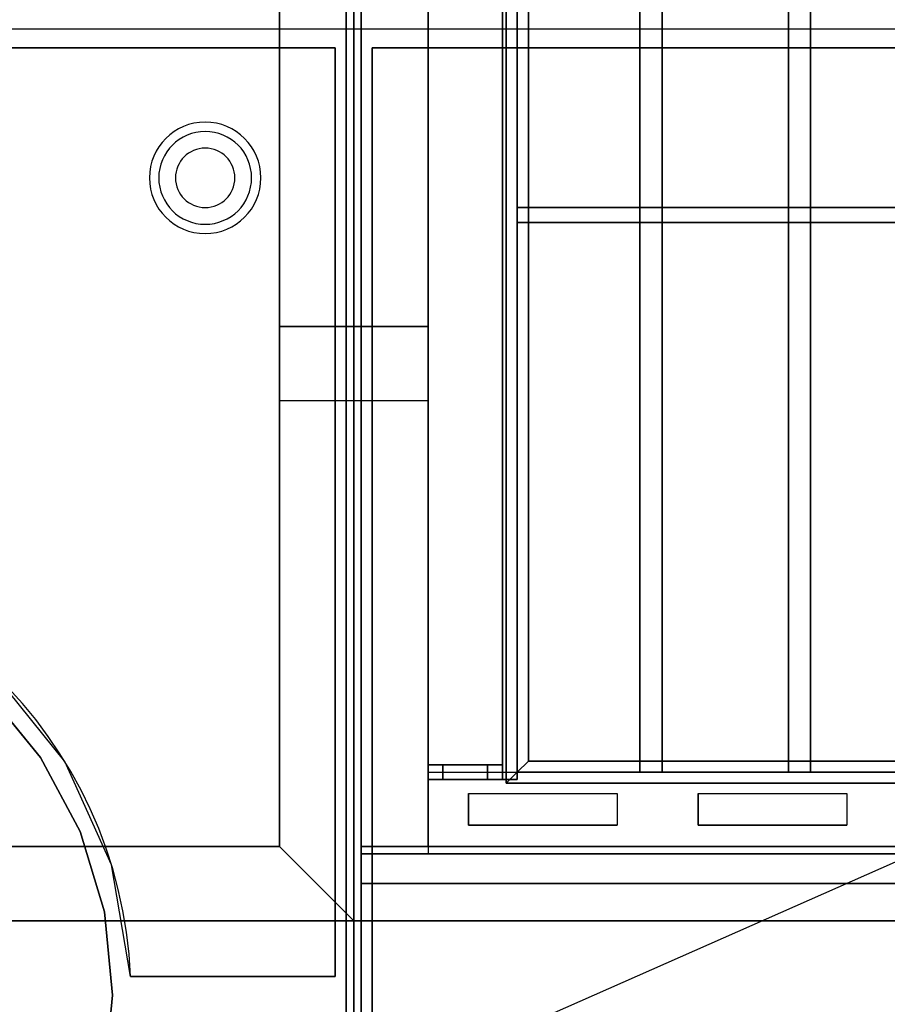
# Model space of a CAD drawing. Extents: x -101 to 101, y -45 to 45.
# Drawn here: x -52 to -40, y -20 to -6 of the extents above; entities that cross this region are included whole.
import ezdxf

# ---------------------------------------------------------------- set-up
doc = ezdxf.new("R2010")
doc.units = 0
doc.layers.get('DEFPOINTS').update_dxf_attribs({"linetype": 'CONTINUOUS'})
for name, color, linetype in [('3D', 254, 'CONTINUOUS'), ('3D-BLACK', 250, 'CONTINUOUS'), ('3D-COLDROLL', 252, 'CONTINUOUS'), ('3D-FLAT', 7, 'CONTINUOUS'), ('3D-NON', 43, 'CONTINUOUS'), ('3D-OVER', 3, 'CONTINUOUS')]:
    doc.layers.add(name, color=color, linetype=linetype)

msp = doc.modelspace()

# ---------------------------------------------------------------- linework, layer by layer
at = {"layer": '3D'}
for centre, radius, start, end in [((-49.25, -8.5, 1.5), 0.75, 360, 180), ((-49.25, -8.5, 1.25), 0.625, 360, 180), ((-49.25, -8.5), 0.4, 360, 180), ((-49.25, -8.5, 1.5), 0.75, 180, 360), ((-49.25, -8.5, 1.25), 0.625, 180, 360), ((-49.25, -8.5), 0.4, 180, 360)]:
    msp.add_arc(centre, radius, start, end, dxfattribs=at)
for points in [[(-45.2, -16.65, 63.45), (-45.05, -16.5, 63.3), (-45.05, -1.5, 63.3), (-45.2, -1.35, 63.45)], [(-45.05, -16.5, 63.6), (-45.2, -16.65, 63.45), (-45.2, -1.35, 63.45), (-45.05, -1.5, 63.6)], [(-44.9, -16.35, 63.45), (-45.05, -16.5, 63.6), (-45.05, -1.5, 63.6), (-44.9, -1.65, 63.45)], [(-45.05, -16.5, 63.3), (-44.9, -16.35, 63.45), (-44.9, -1.65, 63.45), (-45.05, -1.5, 63.3)], [(-46.25, -16.4, 58.1), (-46.25, -16.6, 58.1), (-46.25, -16.6, 57), (-46.25, -16.4, 57)], [(-46.25, -16.4, 67), (-46.25, -16.6, 67), (-46.25, -16.6, 68.1), (-46.25, -16.4, 68.1)], [(-46.05, -16.4, 57.9), (-46.05, -16.6, 57.9), (-46.05, -16.6, 57), (-46.05, -16.4, 57)], [(-46.05, -16.4, 67), (-46.05, -16.6, 67), (-46.05, -16.6, 67.9), (-46.05, -16.4, 67.9)], [(-45.45, -16.4, 67.9), (-45.45, -16.6, 67.9), (-45.45, -16.6, 58.1), (-45.45, -16.4, 58.1)], [(-45.25, -16.4, 68.1), (-45.25, -16.6, 68.1), (-45.25, -16.6, 57.9), (-45.25, -16.4, 57.9)], [(-13.6, -16.35, 63.45), (-13.45, -16.5, 63.6), (-45.05, -16.5, 63.6), (-44.9, -16.35, 63.45)], [(-13.45, -16.5, 63.3), (-13.6, -16.35, 63.45), (-44.9, -16.35, 63.45), (-45.05, -16.5, 63.3)], [(-13.3, -16.65, 63.45), (-13.45, -16.5, 63.3), (-45.05, -16.5, 63.3), (-45.2, -16.65, 63.45)], [(-13.45, -16.5, 63.6), (-13.3, -16.65, 63.45), (-45.2, -16.65, 63.45), (-45.05, -16.5, 63.6)], [(-11.35, -17.5, 57), (-11.35, -18, 57.5), (-47.15, -18, 57.5), (-47.15, -17.5, 57)], [(-11.35, -17.6, 69), (-11.35, -18, 68.5), (-47.15, -18, 68.5), (-47.15, -17.6, 69)]]:
    msp.add_3dface(points, dxfattribs=at)
for points, invisible_edges in [([(-46.25, -16.4, 58.1), (-46.05, -16.4, 57.9), (-46.05, -16.4, 57), (-46.25, -16.4, 57)], 15), ([(-45.45, -16.4, 58.1), (-45.25, -16.4, 57.9), (-46.05, -16.4, 57.9), (-46.25, -16.4, 58.1)], 15), ([(-46.05, -16.4, 67.9), (-46.25, -16.4, 68.1), (-45.25, -16.4, 68.1), (-45.45, -16.4, 67.9)], 15), ([(-46.05, -16.4, 67), (-46.25, -16.4, 67), (-46.25, -16.4, 68.1), (-46.05, -16.4, 67.9)], 15), ([(-45.45, -16.4, 67.9), (-45.25, -16.4, 68.1), (-45.25, -16.4, 57.9), (-45.45, -16.4, 58.1)], 15), ([(-45.705, -16.788, 76.712), (-45.705, -17.212, 76.288), (-46.25, -17.5, 76), (-46.25, -16.5, 77)], 14), ([(-45.705, -16.788, 76.712), (-43.705, -16.788, 76.712), (-43.159, -16.5, 77), (-46.25, -16.5, 77)], 14), ([(-43.705, -16.788, 76.712), (-43.705, -17.212, 76.288), (-43.159, -17.5, 76), (-43.159, -16.5, 77)], 14), ([(-42.614, -16.788, 76.712), (-42.614, -17.212, 76.288), (-43.159, -17.5, 76), (-43.159, -16.5, 77)], 14), ([(-42.614, -16.788, 76.712), (-40.614, -16.788, 76.712), (-40.068, -16.5, 77), (-43.159, -16.5, 77)], 14), ([(-40.614, -16.788, 76.712), (-40.614, -17.212, 76.288), (-40.068, -17.5, 76), (-40.068, -16.5, 77)], 14), ([(-39.523, -16.788, 76.712), (-39.523, -17.212, 76.288), (-40.068, -17.5, 76), (-40.068, -16.5, 77)], 14), ([(-39.523, -16.788, 76.712), (-37.523, -16.788, 76.712), (-36.977, -16.5, 77), (-40.068, -16.5, 77)], 14), ([(-46.25, -16.6, 58.1), (-46.05, -16.6, 57.9), (-46.05, -16.6, 57), (-46.25, -16.6, 57)], 15), ([(-45.45, -16.6, 58.1), (-45.25, -16.6, 57.9), (-46.05, -16.6, 57.9), (-46.25, -16.6, 58.1)], 15), ([(-46.05, -16.6, 67.9), (-46.25, -16.6, 68.1), (-45.25, -16.6, 68.1), (-45.45, -16.6, 67.9)], 15), ([(-46.05, -16.6, 67), (-46.25, -16.6, 67), (-46.25, -16.6, 68.1), (-46.05, -16.6, 67.9)], 15), ([(-45.45, -16.6, 67.9), (-45.25, -16.6, 68.1), (-45.25, -16.6, 57.9), (-45.45, -16.6, 58.1)], 15), ([(-45.705, -17.212, 76.288), (-43.705, -17.212, 76.288), (-43.159, -17.5, 76), (-46.25, -17.5, 76)], 14), ([(-42.614, -17.212, 76.288), (-40.614, -17.212, 76.288), (-40.068, -17.5, 76), (-43.159, -17.5, 76)], 14), ([(-39.523, -17.212, 76.288), (-37.523, -17.212, 76.288), (-36.977, -17.5, 76), (-40.068, -17.5, 76)], 14)]:
    msp.add_3dface(points, dxfattribs=dict(at, invisible_edges=invisible_edges))
at = {"layer": '3D-BLACK'}
for points in [[(-43.705, -16.788, 76.712), (-43.705, -17.212, 76.288), (-45.705, -17.212, 76.288), (-45.705, -16.788, 76.712)], [(-40.614, -16.788, 76.712), (-40.614, -17.212, 76.288), (-42.614, -17.212, 76.288), (-42.614, -16.788, 76.712)], [(-45.705, -17.6, 74.7), (-45.705, -17.6, 75.3), (-43.705, -17.6, 75.3), (-43.705, -17.6, 74.7)], [(-45.705, -17.6, 69.7), (-45.705, -17.6, 70.3), (-43.705, -17.6, 70.3), (-43.705, -17.6, 69.7)], [(-42.614, -17.6, 74.7), (-42.614, -17.6, 75.3), (-40.614, -17.6, 75.3), (-40.614, -17.6, 74.7)], [(-42.614, -17.6, 69.7), (-42.614, -17.6, 70.3), (-40.614, -17.6, 70.3), (-40.614, -17.6, 69.7)]]:
    msp.add_3dface(points, dxfattribs=at)
at = {"layer": '3D-COLDROLL'}
msp.add_arc((-56.25, -19.5, 35), 6, 2.388, 177.612, dxfattribs=at)
for points in [[(-47.25, -6.5, 35), (-65.25, -6.5, 35), (-65.25, -33.5, 35), (-47.25, -33.5, 35)], [(-47.5, -6.75, 35), (-47.5, -6.75, 36), (-65, -6.75, 36), (-65, -6.75, 35)], [(-47.5, -19.25, 35), (-47.5, -19.25, 36), (-47.5, -6.75, 36), (-47.5, -6.75, 35)], [(-51.466, -16.303, 35), (-52.182, -15.432, 35), (-52.182, -15.432, 36), (-51.466, -16.303, 36)], [(-50.934, -17.298, 35), (-51.466, -16.303, 35), (-51.466, -16.303, 36), (-50.934, -17.298, 36)], [(-50.607, -18.378, 35), (-50.934, -17.298, 35), (-50.934, -17.298, 36), (-50.607, -18.378, 36)], [(-50.496, -19.5, 35), (-50.607, -18.378, 35), (-50.607, -18.378, 36), (-50.496, -19.5, 36)], [(-50.255, -19.25, 35), (-50.255, -19.25, 36), (-47.5, -19.25, 36), (-47.5, -19.25, 35)], [(-50.607, -20.622, 35), (-50.496, -19.5, 35), (-50.496, -19.5, 36), (-50.607, -20.622, 36)]]:
    msp.add_3dface(points, dxfattribs=at)
for points, invisible_edges in [([(-51.139, -16.357, 36), (-52.097, -15.17, 36), (-53.25, -6.75, 36), (-52.25, -6.75, 36)], 10), ([(-50.512, -17.747, 36), (-51.139, -16.357, 36), (-52.25, -6.75, 36), (-51.25, -6.75, 36)], 10), ([(-50.255, -19.25, 36), (-50.512, -17.747, 36), (-51.25, -6.75, 36), (-50.25, -6.75, 36)], 10), ([(-50.25, -19.25, 36), (-47.5, -19.25, 36), (-47.5, -6.75, 36), (-50.25, -6.75, 36)], 8), ([(-52.719, -17.141, 36), (-51.466, -16.303, 36), (-52.182, -15.432, 36), (-53.247, -16.497, 36)], 5), ([(-52.327, -17.875, 36), (-50.934, -17.298, 36), (-51.466, -16.303, 36), (-52.719, -17.141, 36)], 5), ([(-52.085, -18.672, 36), (-50.607, -18.378, 36), (-50.934, -17.298, 36), (-52.327, -17.875, 36)], 5), ([(-52.004, -19.5, 36), (-50.496, -19.5, 36), (-50.607, -18.378, 36), (-52.085, -18.672, 36)], 5), ([(-52.085, -20.328, 36), (-50.607, -20.622, 36), (-50.496, -19.5, 36), (-52.004, -19.5, 36)], 5)]:
    msp.add_3dface(points, dxfattribs=dict(at, invisible_edges=invisible_edges))
at = {"layer": '3D-FLAT'}
for points in [[(24.75, 0.5, 25), (-83.25, 0.5, 25), (-83.25, -32.25, 25), (24.75, -32.25, 25)], [(24.75, 0.5, 27), (-83.25, 0.5, 27), (-83.25, -32.25, 27), (24.75, -32.25, 27)], [(24.65, 0.5, 24.9), (-83.15, 0.5, 24.9), (-83.15, -30.25, 24.9), (24.65, -30.25, 24.9)], [(24.65, 0.5, 6), (-83.15, 0.5, 6), (-83.15, -30.25, 6), (24.65, -30.25, 6)], [(-46.25, 0.4, 76), (-47.15, 0.4, 76), (-47.15, -17.5, 76), (-46.25, -17.5, 76)], [(-46.25, 0.4, 56.2), (-47.15, 0.4, 56.2), (-47.15, -17.5, 56.2), (-46.25, -17.5, 56.2)], [(-12.25, 0.4, 57), (-46.25, 0.4, 57), (-46.25, -17.5, 57), (-12.25, -17.5, 57)], [(-12.25, 0.4, 56.2), (-46.25, 0.4, 56.2), (-46.25, -17.5, 56.2), (-12.25, -17.5, 56.2)], [(-12.25, 0.4, 76), (-46.25, 0.4, 76), (-46.25, -17.5, 76), (-12.25, -17.5, 76)], [(-45.05, -1.4, 67.1), (-45.25, -1.4, 67.1), (-45.25, -16.6, 67.1), (-45.05, -16.6, 67.1)], [(-45.05, -1.4, 66.9), (-45.25, -1.4, 66.9), (-45.25, -16.6, 66.9), (-45.05, -16.6, 66.9)], [(-45.05, -1.4, 65.1), (-45.25, -1.4, 65.1), (-45.25, -16.6, 65.1), (-45.05, -16.6, 65.1)], [(-45.05, -1.4, 64.9), (-45.25, -1.4, 64.9), (-45.25, -16.6, 64.9), (-45.05, -16.6, 64.9)], [(-45.05, -1.4, 63.1), (-45.25, -1.4, 63.1), (-45.25, -16.6, 63.1), (-45.05, -16.6, 63.1)], [(-45.05, -1.4, 62.9), (-45.25, -1.4, 62.9), (-45.25, -16.6, 62.9), (-45.05, -16.6, 62.9)], [(-45.05, -1.4, 61.1), (-45.25, -1.4, 61.1), (-45.25, -16.6, 61.1), (-45.05, -16.6, 61.1)], [(-45.05, -1.4, 60.9), (-45.25, -1.4, 60.9), (-45.25, -16.6, 60.9), (-45.05, -16.6, 60.9)], [(-45.05, -1.4, 59.1), (-45.25, -1.4, 59.1), (-45.25, -16.6, 59.1), (-45.05, -16.6, 59.1)], [(-45.05, -1.4, 58.9), (-45.25, -1.4, 58.9), (-45.25, -16.6, 58.9), (-45.05, -16.6, 58.9)], [(-43.1, -1.5, 63.6), (-43.1, -16.5, 63.6), (-43.4, -16.5, 63.6), (-43.4, -1.5, 63.6)], [(-43.1, -1.5, 63.3), (-43.1, -16.5, 63.3), (-43.4, -16.5, 63.3), (-43.4, -1.5, 63.3)], [(-41.1, -1.5, 63.6), (-41.1, -16.5, 63.6), (-41.4, -16.5, 63.6), (-41.4, -1.5, 63.6)], [(-41.1, -1.5, 63.3), (-41.1, -16.5, 63.3), (-41.4, -16.5, 63.3), (-41.4, -1.5, 63.3)], [(24.75, -4.5, 25), (-83.25, -4.5, 25), (-83.25, -37.25, 25), (24.75, -37.25, 25)], [(24.75, -4.5, 27), (-83.25, -4.5, 27), (-83.25, -37.25, 27), (24.75, -37.25, 27)], [(24.65, -4.5, 24.9), (-83.15, -4.5, 24.9), (-83.15, -35.25, 24.9), (24.65, -35.25, 24.9)], [(24.65, -4.5, 6), (-83.15, -4.5, 6), (-83.15, -35.25, 6), (24.65, -35.25, 6)], [(-12.25, -4.5, 77), (-46.25, -4.5, 77), (-46.25, -16.5, 77), (-12.25, -16.5, 77)], [(-11.25, -6.5, 35), (-47.25, -6.5, 35), (-47.25, -33.5, 35), (-11.25, -33.5, 35)], [(-11.5, -6.75, 36), (-47, -6.75, 36), (-47, -33.25, 36), (-11.5, -33.25, 36)], [(-11.5, -6.75, 35), (-47, -6.75, 35), (-47, -33.25, 35), (-11.5, -33.25, 35)], [(-13.45, -9.1, 63.3), (-45.05, -9.1, 63.3), (-45.05, -8.9, 63.3), (-13.45, -8.9, 63.3)], [(-13.45, -9.1, 63.1), (-45.05, -9.1, 63.1), (-45.05, -8.9, 63.1), (-13.45, -8.9, 63.1)], [(-46.25, -16.4, 57), (-46.25, -16.6, 57), (-46.05, -16.6, 57), (-46.05, -16.4, 57)], [(-45.45, -16.4, 58.1), (-45.45, -16.6, 58.1), (-46.25, -16.6, 58.1), (-46.25, -16.4, 58.1)], [(-46.25, -16.4, 68.1), (-46.25, -16.6, 68.1), (-45.25, -16.6, 68.1), (-45.25, -16.4, 68.1)], [(-46.05, -16.4, 67), (-46.05, -16.6, 67), (-46.25, -16.6, 67), (-46.25, -16.4, 67)], [(-45.25, -16.4, 57.9), (-45.25, -16.6, 57.9), (-46.05, -16.6, 57.9), (-46.05, -16.4, 57.9)], [(-46.05, -16.4, 67.9), (-46.05, -16.6, 67.9), (-45.45, -16.6, 67.9), (-45.45, -16.4, 67.9)], [(-11.35, -17.5, 58), (-11.35, -18, 58), (-47.15, -18, 58), (-47.15, -17.5, 58)], [(-47.15, -17.5, 68), (-46.25, -17.5, 68), (-46.25, -17.6, 68), (-47.15, -17.6, 68)], [(-47.15, -17.5, 76), (-46.25, -17.5, 76), (-46.25, -17.6, 76), (-47.15, -17.6, 76)], [(-11.35, -17.6, 68), (-11.35, -18, 68), (-47.15, -18, 68), (-47.15, -17.6, 68)]]:
    msp.add_3dface(points, dxfattribs=at)
at = {"layer": '3D-NON'}
for points in [[(-47.15, 0.4, 56.2), (-47.15, -17.5, 56.2), (-47.15, -17.5, 76), (-47.15, 0.4, 76)], [(-46.25, 0.4, 56.2), (-46.25, -17.5, 56.2), (-46.25, -17.5, 76), (-46.25, 0.4, 76)], [(-46.25, 0.4, 56.2), (-46.25, -17.5, 56.2), (-46.25, -17.5, 57), (-46.25, 0.4, 57)], [(-45.25, -1.4, 66.9), (-45.25, -16.6, 66.9), (-45.25, -16.6, 67.1), (-45.25, -1.4, 67.1)], [(-45.25, -1.4, 64.9), (-45.25, -16.6, 64.9), (-45.25, -16.6, 65.1), (-45.25, -1.4, 65.1)], [(-45.25, -1.4, 62.9), (-45.25, -16.6, 62.9), (-45.25, -16.6, 63.1), (-45.25, -1.4, 63.1)], [(-45.25, -1.4, 60.9), (-45.25, -16.6, 60.9), (-45.25, -16.6, 61.1), (-45.25, -1.4, 61.1)], [(-45.25, -1.4, 58.9), (-45.25, -16.6, 58.9), (-45.25, -16.6, 59.1), (-45.25, -1.4, 59.1)], [(-45.05, -1.4, 66.9), (-45.05, -16.6, 66.9), (-45.05, -16.6, 67.1), (-45.05, -1.4, 67.1)], [(-45.05, -1.4, 64.9), (-45.05, -16.6, 64.9), (-45.05, -16.6, 65.1), (-45.05, -1.4, 65.1)], [(-45.05, -1.4, 62.9), (-45.05, -16.6, 62.9), (-45.05, -16.6, 63.1), (-45.05, -1.4, 63.1)], [(-45.05, -1.4, 60.9), (-45.05, -16.6, 60.9), (-45.05, -16.6, 61.1), (-45.05, -1.4, 61.1)], [(-45.05, -1.4, 58.9), (-45.05, -16.6, 58.9), (-45.05, -16.6, 59.1), (-45.05, -1.4, 59.1)], [(-43.4, -1.5, 63.3), (-43.4, -16.5, 63.3), (-43.4, -16.5, 63.6), (-43.4, -1.5, 63.6)], [(-43.1, -1.5, 63.3), (-43.1, -16.5, 63.3), (-43.1, -16.5, 63.6), (-43.1, -1.5, 63.6)], [(-41.4, -1.5, 63.3), (-41.4, -16.5, 63.3), (-41.4, -16.5, 63.6), (-41.4, -1.5, 63.6)], [(-41.1, -1.5, 63.3), (-41.1, -16.5, 63.3), (-41.1, -16.5, 63.6), (-41.1, -1.5, 63.6)], [(-46.25, -4.5, 76), (-46.25, -17.5, 76), (-46.25, -16.5, 77), (-46.25, -4.5, 77)], [(-47.35, -4.6, 27), (-47.35, -4.6, 35), (-47.35, -33.5, 35), (-47.35, -33.5, 27)], [(-47.15, -4.6, 27), (-47.15, -4.6, 35), (-47.15, -33.5, 35), (-47.15, -33.5, 27)], [(-47, -6.75, 35), (-47, -33.25, 35), (-47, -33.25, 36), (-47, -6.75, 36)], [(-11.5, -6.75, 35), (-47, -6.75, 35), (-47, -6.75, 36), (-11.5, -6.75, 36)], [(-13.45, -8.9, 63.1), (-45.05, -8.9, 63.1), (-45.05, -8.9, 63.3), (-13.45, -8.9, 63.3)], [(-45.05, -9.1, 63.1), (-45.05, -8.9, 63.1), (-45.05, -8.9, 63.3), (-45.05, -9.1, 63.3)], [(-13.45, -9.1, 63.1), (-45.05, -9.1, 63.1), (-45.05, -9.1, 63.3), (-13.45, -9.1, 63.3)], [(-43.1, -16.5, 63.3), (-43.4, -16.5, 63.3), (-43.4, -16.5, 63.6), (-43.1, -16.5, 63.6)], [(-41.1, -16.5, 63.3), (-41.4, -16.5, 63.3), (-41.4, -16.5, 63.6), (-41.1, -16.5, 63.6)], [(-45.05, -16.6, 66.9), (-45.25, -16.6, 66.9), (-45.25, -16.6, 67.1), (-45.05, -16.6, 67.1)], [(-45.05, -16.6, 64.9), (-45.25, -16.6, 64.9), (-45.25, -16.6, 65.1), (-45.05, -16.6, 65.1)], [(-45.05, -16.6, 62.9), (-45.25, -16.6, 62.9), (-45.25, -16.6, 63.1), (-45.05, -16.6, 63.1)], [(-45.05, -16.6, 60.9), (-45.25, -16.6, 60.9), (-45.25, -16.6, 61.1), (-45.05, -16.6, 61.1)], [(-45.05, -16.6, 58.9), (-45.25, -16.6, 58.9), (-45.25, -16.6, 59.1), (-45.05, -16.6, 59.1)], [(-11.35, -17.5, 58), (-11.35, -17.5, 57), (-47.15, -17.5, 57), (-47.15, -17.5, 58)], [(-47.15, -17.5, 58), (-47.15, -18, 58), (-47.15, -18, 57.5), (-47.15, -17.5, 57)], [(-46.25, -17.5, 56.2), (-47.15, -17.5, 56.2), (-47.15, -17.5, 76), (-46.25, -17.5, 76)], [(-47.15, -17.5, 76), (-47.15, -17.5, 68), (-47.15, -17.6, 68), (-47.15, -17.6, 76)], [(-11.35, -17.6, 68), (-11.35, -17.6, 69), (-47.15, -17.6, 69), (-47.15, -17.6, 68)], [(-47.15, -17.6, 68), (-47.15, -18, 68), (-47.15, -18, 68.5), (-47.15, -17.6, 69)], [(-12.25, -17.5, 56.2), (-46.25, -17.5, 56.2), (-46.25, -17.5, 57), (-12.25, -17.5, 57)], [(-11.35, -18, 58), (-11.35, -18, 57.5), (-47.15, -18, 57.5), (-47.15, -18, 58)], [(-11.35, -18, 68), (-11.35, -18, 68.5), (-47.15, -18, 68.5), (-47.15, -18, 68)]]:
    msp.add_3dface(points, dxfattribs=at)
for points, invisible_edges in [([(-47.15, -17.6, 68), (-46.25, -17.6, 68), (-46.25, -17.6, 76), (-47.15, -17.6, 76)], 2), ([(-45.705, -17.6, 74.7), (-45.705, -17.6, 75.3), (-46.25, -17.6, 76), (-46.25, -17.6, 74)], 14), ([(-43.705, -17.6, 75.3), (-45.705, -17.6, 75.3), (-46.25, -17.6, 76), (-43.159, -17.6, 76)], 14), ([(-43.705, -17.6, 74.7), (-45.705, -17.6, 74.7), (-46.25, -17.6, 74), (-43.159, -17.6, 74)], 14), ([(-45.705, -17.6, 69.7), (-45.705, -17.6, 70.3), (-46.25, -17.6, 71), (-46.25, -17.6, 69)], 14), ([(-43.705, -17.6, 70.3), (-45.705, -17.6, 70.3), (-46.25, -17.6, 71), (-43.159, -17.6, 71)], 14), ([(-43.705, -17.6, 69.7), (-45.705, -17.6, 69.7), (-46.25, -17.6, 69), (-43.159, -17.6, 69)], 14), ([(-46.25, -17.6, 71), (-12.25, -17.6, 71), (-12.25, -17.6, 74), (-46.25, -17.6, 74)], 15), ([(-43.705, -17.6, 74.7), (-43.705, -17.6, 75.3), (-43.159, -17.6, 76), (-43.159, -17.6, 74)], 14), ([(-43.705, -17.6, 69.7), (-43.705, -17.6, 70.3), (-43.159, -17.6, 71), (-43.159, -17.6, 69)], 14), ([(-42.614, -17.6, 74.7), (-42.614, -17.6, 75.3), (-43.159, -17.6, 76), (-43.159, -17.6, 74)], 14), ([(-40.614, -17.6, 75.3), (-42.614, -17.6, 75.3), (-43.159, -17.6, 76), (-40.068, -17.6, 76)], 14), ([(-40.614, -17.6, 74.7), (-42.614, -17.6, 74.7), (-43.159, -17.6, 74), (-40.068, -17.6, 74)], 14), ([(-42.614, -17.6, 69.7), (-42.614, -17.6, 70.3), (-43.159, -17.6, 71), (-43.159, -17.6, 69)], 14), ([(-40.614, -17.6, 70.3), (-42.614, -17.6, 70.3), (-43.159, -17.6, 71), (-40.068, -17.6, 71)], 14), ([(-40.614, -17.6, 69.7), (-42.614, -17.6, 69.7), (-43.159, -17.6, 69), (-40.068, -17.6, 69)], 14), ([(-40.614, -17.6, 74.7), (-40.614, -17.6, 75.3), (-40.068, -17.6, 76), (-40.068, -17.6, 74)], 14), ([(-40.614, -17.6, 69.7), (-40.614, -17.6, 70.3), (-40.068, -17.6, 71), (-40.068, -17.6, 69)], 14), ([(-39.523, -17.6, 74.7), (-39.523, -17.6, 75.3), (-40.068, -17.6, 76), (-40.068, -17.6, 74)], 14), ([(-37.523, -17.6, 75.3), (-39.523, -17.6, 75.3), (-40.068, -17.6, 76), (-36.977, -17.6, 76)], 14), ([(-37.523, -17.6, 74.7), (-39.523, -17.6, 74.7), (-40.068, -17.6, 74), (-36.977, -17.6, 74)], 14), ([(-39.523, -17.6, 69.7), (-39.523, -17.6, 70.3), (-40.068, -17.6, 71), (-40.068, -17.6, 69)], 14), ([(-37.523, -17.6, 70.3), (-39.523, -17.6, 70.3), (-40.068, -17.6, 71), (-36.977, -17.6, 71)], 14), ([(-37.523, -17.6, 69.7), (-39.523, -17.6, 69.7), (-40.068, -17.6, 69), (-36.977, -17.6, 69)], 14)]:
    msp.add_3dface(points, dxfattribs=dict(at, invisible_edges=invisible_edges))
at = {"layer": '3D-OVER', "extrusion": (-1, 0, 0)}
for centre in [(6.167, 55.65, 48.25), (9, 55.65, 48.25), (11.833, 55.65, 48.25), (14.667, 55.65, 48.25)]:
    msp.add_circle(centre, 0.35, dxfattribs=at)
at = {"layer": '3D-OVER'}
for points in [[(-48.25, -11.5, 54), (-48.25, 12.5, 54), (-46.25, 12.5, 54), (-46.25, -11.5, 54)], [(-48.25, -11.5, 54), (-48.25, -10.5, 53), (-48.25, 11.5, 53), (-48.25, 12.5, 54)], [(-46.25, -11.5, 54), (-46.25, -10.5, 53), (-46.25, 11.5, 53), (-46.25, 12.5, 54)], [(-48.25, -10.5, 53), (-48.25, 11.5, 53), (-46.25, 11.5, 53), (-46.25, -10.5, 53)], [(-48.25, -17.5, 56), (-47.25, -18.5, 56), (-47.25, 0.5, 56), (-48.25, -0.5, 56)], [(-48.25, -17.5, 54), (-47.25, -18.5, 54), (-47.25, 0.5, 54), (-48.25, -0.5, 54)], [(-47.25, -18.5, 54), (-47.25, 0.5, 54), (-47.25, 0.5, 56), (-47.25, -18.5, 56)], [(-47.25, 0.5, 54), (-47.25, -18.5, 54), (-47.25, -18.5, 56), (-47.25, 0.5, 56)], [(-11.25, 0.5, 56), (-47.25, 0.5, 56), (-47.25, -18.5, 56), (-11.25, -18.5, 56)], [(-11.25, 0.5, 54), (-47.25, 0.5, 54), (-47.25, -18.5, 54), (-11.25, -18.5, 54)], [(-48.25, -17.5, 54), (-48.25, -0.5, 54), (-48.25, -0.5, 56), (-48.25, -17.5, 56)], [(-48.25, -11.5, 54), (-48.25, -10.5, 53), (-46.25, -10.5, 53), (-46.25, -11.5, 54)], [(-82.25, -17.5, 56), (-83.25, -18.5, 56), (-47.25, -18.5, 56), (-48.25, -17.5, 56)], [(-82.25, -17.5, 54), (-83.25, -18.5, 54), (-47.25, -18.5, 54), (-48.25, -17.5, 54)], [(-82.25, -17.5, 54), (-48.25, -17.5, 54), (-48.25, -17.5, 56), (-82.25, -17.5, 56)], [(-48.25, -17.5, 54), (-47.25, -18.5, 54), (-47.25, -18.5, 56), (-48.25, -17.5, 56)], [(-48.25, -17.5, 54), (-47.25, -18.5, 54), (-47.25, -18.5, 56), (-48.25, -17.5, 56)], [(-83.25, -18.5, 54), (-47.25, -18.5, 54), (-47.25, -18.5, 56), (-83.25, -18.5, 56)], [(-11.25, -18.5, 54), (-47.25, -18.5, 54), (-47.25, -18.5, 56), (-11.25, -18.5, 56)]]:
    msp.add_3dface(points, dxfattribs=at)
at = {"layer": 'DEFPOINTS', "color": 6}
msp.add_line((-101, -44.75), (101, 44.75), dxfattribs=at)

doc.saveas('drawing.dxf')
